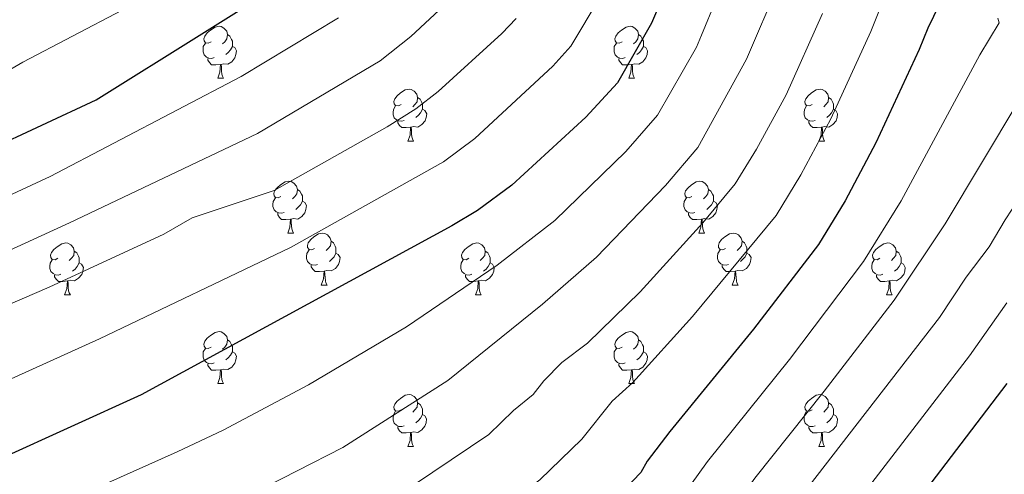
# Model space of a CAD drawing. Units: metres. Extents: x 626160 to 630670, y 4775474 to 4778528.
# Drawn here: x 627662 to 627853, y 4776145 to 4776233 of the extents above; entities that cross this region are included whole.
import ezdxf

# ---------------------------------------------------------------- set-up
doc = ezdxf.new("R2010")
doc.units = ezdxf.units.M
doc.header["$MEASUREMENT"] = 0
for name, color, linetype, lineweight in [('Nivel 36', 7, 'Continuous', 0), ('Nivel 4', 7, 'Continuous', 0), ('Nivel 5', 7, 'Continuous', 0), ('Nivel 61', 7, 'Continuous', 0), ('Nivel 63', 7, 'Continuous', 0)]:
    doc.layers.add(name, color=color, linetype=linetype, lineweight=lineweight)

msp = doc.modelspace()

# ---------------------------------------------------------------- linework, layer by layer
at = {"layer": 'Nivel 36', "color": 92, "linetype": 'Continuous', "lineweight": 0}
for p, q in [((627700.7, 4776221.26), (627701.82, 4776221.26)), ((627780.03, 4776221.26), (627781.15, 4776221.26)), ((627737.39, 4776209.12), (627738.51, 4776209.12)), ((627816.72, 4776209.12), (627817.84, 4776209.12)), ((627714.2, 4776191.35), (627715.33, 4776191.35)), ((627793.53, 4776191.35), (627794.65, 4776191.35)), ((627720.68, 4776181.31), (627721.8, 4776181.31)), ((627800, 4776181.31), (627801.13, 4776181.31)), ((627671.12, 4776179.41), (627672.25, 4776179.41)), ((627750.45, 4776179.41), (627751.57, 4776179.41)), ((627829.78, 4776179.41), (627830.9, 4776179.41)), ((627700.7, 4776162.26), (627701.82, 4776162.26)), ((627780.03, 4776162.26), (627781.15, 4776162.26)), ((627737.39, 4776150.12), (627738.51, 4776150.12)), ((627816.72, 4776150.12), (627817.84, 4776150.12))]:
    msp.add_line(p, q, dxfattribs=at)
at = {"layer": 'Nivel 36', "color": 92, "linetype": 'Continuous', "lineweight": 0, "flags": 128}
for points in [[(627699.4, 4776228.32), (627698.87, 4776228.05), (627698.34, 4776228.11), (627698.07, 4776228.48), (627698.02, 4776228.9), (627698.18, 4776229.42), (627698.66, 4776230.02), (627699.29, 4776230.55), (627700.19, 4776231.13), (627700.94, 4776231.29), (627701.36, 4776231.24), (627701.89, 4776230.92), (627702.42, 4776230.34), (627702.58, 4776229.7), (627702.47, 4776228.85), (627702.05, 4776228.32), (627701.63, 4776227.89)], [(627778.73, 4776228.32), (627778.2, 4776228.05), (627777.67, 4776228.11), (627777.4, 4776228.48), (627777.35, 4776228.9), (627777.51, 4776229.42), (627777.99, 4776230.02), (627778.62, 4776230.55), (627779.52, 4776231.13), (627780.27, 4776231.29), (627780.69, 4776231.24), (627781.22, 4776230.92), (627781.75, 4776230.34), (627781.91, 4776229.7), (627781.8, 4776228.85), (627781.38, 4776228.32), (627780.96, 4776227.89)], [(627699.98, 4776225.24), (627699.56, 4776225.08), (627698.97, 4776225.14), (627698.5, 4776225.35), (627698.07, 4776225.77), (627697.86, 4776226.36), (627697.86, 4776226.78), (627697.91, 4776227.36), (627698.34, 4776228.05)], [(627702.58, 4776229.7), (627703.06, 4776229.38), (627703.37, 4776228.74), (627703.53, 4776228.42), (627703.53, 4776227.84), (627703.53, 4776227.42), (627703.16, 4776226.73), (627702.74, 4776226.25), (627702.26, 4776225.83)], [(627779.31, 4776225.24), (627778.89, 4776225.08), (627778.3, 4776225.14), (627777.83, 4776225.35), (627777.4, 4776225.77), (627777.19, 4776226.36), (627777.19, 4776226.78), (627777.24, 4776227.36), (627777.67, 4776228.05)], [(627781.91, 4776229.7), (627782.39, 4776229.38), (627782.7, 4776228.74), (627782.86, 4776228.42), (627782.86, 4776227.84), (627782.86, 4776227.42), (627782.49, 4776226.73), (627782.07, 4776226.25), (627781.59, 4776225.83)], [(627703.53, 4776227.42), (627703.99, 4776227.17), (627704.33, 4776226.55), (627704.22, 4776225.83), (627704.01, 4776225.19), (627703.43, 4776224.45), (627702.63, 4776223.97), (627701.78, 4776224.07), (627701.35, 4776223.94)], [(627782.86, 4776227.42), (627783.32, 4776227.17), (627783.66, 4776226.55), (627783.55, 4776225.83), (627783.34, 4776225.19), (627782.76, 4776224.45), (627781.96, 4776223.97), (627781.11, 4776224.07), (627780.68, 4776223.94)], [(627701.24, 4776223.94), (627700.35, 4776223.86), (627699.51, 4776223.86), (627699.08, 4776224.29), (627698.76, 4776224.76), (627698.76, 4776225.08)], [(627780.57, 4776223.94), (627779.68, 4776223.86), (627778.84, 4776223.86), (627778.41, 4776224.29), (627778.09, 4776224.76), (627778.09, 4776225.08)], [(627700.7, 4776221.26), (627701.13, 4776222.42), (627701.24, 4776223.94), (627701.35, 4776223.94), (627701.39, 4776223.36), (627701.42, 4776222.67), (627701.49, 4776222.06), (627701.61, 4776221.66), (627701.82, 4776221.26)], [(627780.03, 4776221.26), (627780.46, 4776222.42), (627780.57, 4776223.94), (627780.68, 4776223.94), (627780.72, 4776223.36), (627780.75, 4776222.67), (627780.82, 4776222.06), (627780.94, 4776221.66), (627781.15, 4776221.26)], [(627736.09, 4776216.18), (627735.56, 4776215.91), (627735.03, 4776215.97), (627734.77, 4776216.34), (627734.71, 4776216.76), (627734.87, 4776217.28), (627735.35, 4776217.88), (627735.99, 4776218.41), (627736.89, 4776218.99), (627737.63, 4776219.15), (627738.05, 4776219.1), (627738.59, 4776218.78), (627739.11, 4776218.2), (627739.27, 4776217.56), (627739.17, 4776216.71), (627738.74, 4776216.18), (627738.32, 4776215.75)], [(627815.42, 4776216.18), (627814.89, 4776215.91), (627814.36, 4776215.97), (627814.09, 4776216.34), (627814.04, 4776216.76), (627814.2, 4776217.28), (627814.68, 4776217.88), (627815.31, 4776218.41), (627816.21, 4776218.99), (627816.96, 4776219.15), (627817.38, 4776219.1), (627817.91, 4776218.78), (627818.44, 4776218.2), (627818.6, 4776217.56), (627818.49, 4776216.71), (627818.07, 4776216.18), (627817.65, 4776215.75)], [(627739.27, 4776217.56), (627739.75, 4776217.24), (627740.07, 4776216.6), (627740.23, 4776216.28), (627740.23, 4776215.7), (627740.23, 4776215.28), (627739.85, 4776214.59), (627739.43, 4776214.11), (627738.95, 4776213.69)], [(627818.6, 4776217.56), (627819.08, 4776217.24), (627819.39, 4776216.6), (627819.55, 4776216.28), (627819.55, 4776215.7), (627819.55, 4776215.28), (627819.18, 4776214.59), (627818.76, 4776214.11), (627818.28, 4776213.69)], [(627736.67, 4776213.1), (627736.25, 4776212.94), (627735.67, 4776213), (627735.19, 4776213.21), (627734.77, 4776213.63), (627734.55, 4776214.22), (627734.55, 4776214.64), (627734.61, 4776215.22), (627735.03, 4776215.91)], [(627740.23, 4776215.28), (627740.68, 4776215.03), (627741.03, 4776214.41), (627740.91, 4776213.69), (627740.71, 4776213.05), (627740.12, 4776212.31), (627739.33, 4776211.83), (627738.47, 4776211.93), (627738.05, 4776211.8)], [(627816, 4776213.1), (627815.58, 4776212.94), (627814.99, 4776213), (627814.52, 4776213.21), (627814.09, 4776213.63), (627813.88, 4776214.22), (627813.88, 4776214.64), (627813.93, 4776215.22), (627814.36, 4776215.91)], [(627819.55, 4776215.28), (627820.01, 4776215.03), (627820.35, 4776214.41), (627820.24, 4776213.69), (627820.03, 4776213.05), (627819.45, 4776212.31), (627818.65, 4776211.83), (627817.8, 4776211.93), (627817.37, 4776211.8)], [(627737.93, 4776211.8), (627737.05, 4776211.72), (627736.2, 4776211.72), (627735.77, 4776212.15), (627735.45, 4776212.62), (627735.45, 4776212.94)], [(627817.26, 4776211.8), (627816.37, 4776211.72), (627815.53, 4776211.72), (627815.1, 4776212.15), (627814.78, 4776212.62), (627814.78, 4776212.94)], [(627737.39, 4776209.12), (627737.83, 4776210.28), (627737.93, 4776211.8), (627738.05, 4776211.8), (627738.08, 4776211.22), (627738.11, 4776210.53), (627738.19, 4776209.92), (627738.3, 4776209.52), (627738.51, 4776209.12)], [(627816.72, 4776209.12), (627817.15, 4776210.28), (627817.26, 4776211.8), (627817.37, 4776211.8), (627817.41, 4776211.22), (627817.44, 4776210.53), (627817.51, 4776209.92), (627817.63, 4776209.52), (627817.84, 4776209.12)], [(627712.9, 4776198.41), (627712.37, 4776198.14), (627711.84, 4776198.2), (627711.58, 4776198.57), (627711.52, 4776198.99), (627711.68, 4776199.51), (627712.16, 4776200.11), (627712.8, 4776200.64), (627713.7, 4776201.22), (627714.44, 4776201.38), (627714.87, 4776201.33), (627715.4, 4776201.01), (627715.93, 4776200.43), (627716.09, 4776199.79), (627715.98, 4776198.94), (627715.55, 4776198.41), (627715.13, 4776197.98)], [(627716.09, 4776199.79), (627716.56, 4776199.47), (627716.88, 4776198.83), (627717.04, 4776198.51), (627717.04, 4776197.93), (627717.04, 4776197.51), (627716.67, 4776196.82), (627716.25, 4776196.34), (627715.77, 4776195.92)], [(627792.23, 4776198.41), (627791.7, 4776198.14), (627791.17, 4776198.2), (627790.9, 4776198.57), (627790.85, 4776198.99), (627791.01, 4776199.51), (627791.49, 4776200.11), (627792.12, 4776200.64), (627793.02, 4776201.22), (627793.77, 4776201.38), (627794.19, 4776201.33), (627794.72, 4776201.01), (627795.25, 4776200.43), (627795.41, 4776199.79), (627795.3, 4776198.94), (627794.88, 4776198.41), (627794.46, 4776197.98)], [(627795.41, 4776199.79), (627795.89, 4776199.47), (627796.2, 4776198.83), (627796.36, 4776198.51), (627796.36, 4776197.93), (627796.36, 4776197.51), (627795.99, 4776196.82), (627795.57, 4776196.34), (627795.09, 4776195.92)], [(627713.49, 4776195.33), (627713.06, 4776195.17), (627712.48, 4776195.23), (627712, 4776195.44), (627711.58, 4776195.86), (627711.36, 4776196.45), (627711.36, 4776196.87), (627711.42, 4776197.45), (627711.84, 4776198.14)], [(627792.81, 4776195.33), (627792.39, 4776195.17), (627791.8, 4776195.23), (627791.33, 4776195.44), (627790.9, 4776195.86), (627790.69, 4776196.45), (627790.69, 4776196.87), (627790.74, 4776197.45), (627791.17, 4776198.14)], [(627717.04, 4776197.51), (627717.49, 4776197.26), (627717.84, 4776196.64), (627717.73, 4776195.92), (627717.52, 4776195.28), (627716.93, 4776194.54), (627716.14, 4776194.06), (627715.29, 4776194.16), (627714.86, 4776194.03)], [(627796.36, 4776197.51), (627796.82, 4776197.26), (627797.16, 4776196.64), (627797.05, 4776195.92), (627796.84, 4776195.28), (627796.26, 4776194.54), (627795.46, 4776194.06), (627794.61, 4776194.16), (627794.18, 4776194.03)], [(627714.75, 4776194.03), (627713.86, 4776193.95), (627713.01, 4776193.95), (627712.59, 4776194.38), (627712.27, 4776194.85), (627712.27, 4776195.17)], [(627714.2, 4776191.35), (627714.64, 4776192.51), (627714.75, 4776194.03), (627714.86, 4776194.03), (627714.89, 4776193.45), (627714.93, 4776192.76), (627715, 4776192.15), (627715.11, 4776191.75), (627715.33, 4776191.35)], [(627794.07, 4776194.03), (627793.18, 4776193.95), (627792.34, 4776193.95), (627791.91, 4776194.38), (627791.59, 4776194.85), (627791.59, 4776195.17)], [(627793.53, 4776191.35), (627793.96, 4776192.51), (627794.07, 4776194.03), (627794.18, 4776194.03), (627794.22, 4776193.45), (627794.25, 4776192.76), (627794.32, 4776192.15), (627794.44, 4776191.75), (627794.65, 4776191.35)], [(627719.38, 4776188.37), (627718.85, 4776188.11), (627718.32, 4776188.16), (627718.05, 4776188.53), (627718, 4776188.96), (627718.16, 4776189.48), (627718.64, 4776190.07), (627719.27, 4776190.6), (627720.17, 4776191.19), (627720.92, 4776191.35), (627721.34, 4776191.29), (627721.87, 4776190.98), (627722.4, 4776190.39), (627722.56, 4776189.75), (627722.45, 4776188.9), (627722.03, 4776188.37), (627721.61, 4776187.95)], [(627798.7, 4776188.37), (627798.17, 4776188.11), (627797.64, 4776188.16), (627797.38, 4776188.53), (627797.32, 4776188.96), (627797.48, 4776189.48), (627797.96, 4776190.07), (627798.6, 4776190.6), (627799.5, 4776191.19), (627800.24, 4776191.35), (627800.67, 4776191.29), (627801.2, 4776190.98), (627801.73, 4776190.39), (627801.89, 4776189.75), (627801.78, 4776188.9), (627801.35, 4776188.37), (627800.93, 4776187.95)], [(627669.82, 4776186.47), (627669.29, 4776186.2), (627668.76, 4776186.26), (627668.5, 4776186.63), (627668.44, 4776187.05), (627668.6, 4776187.57), (627669.08, 4776188.17), (627669.72, 4776188.7), (627670.62, 4776189.28), (627671.36, 4776189.44), (627671.79, 4776189.39), (627672.32, 4776189.07), (627672.85, 4776188.49), (627673.01, 4776187.85), (627672.9, 4776187), (627672.47, 4776186.47), (627672.05, 4776186.04)], [(627722.56, 4776189.75), (627723.04, 4776189.44), (627723.35, 4776188.8), (627723.51, 4776188.48), (627723.51, 4776187.9), (627723.51, 4776187.47), (627723.14, 4776186.78), (627722.72, 4776186.3), (627722.24, 4776185.88)], [(627749.15, 4776186.47), (627748.62, 4776186.2), (627748.09, 4776186.26), (627747.82, 4776186.63), (627747.77, 4776187.05), (627747.93, 4776187.57), (627748.41, 4776188.17), (627749.04, 4776188.7), (627749.94, 4776189.28), (627750.69, 4776189.44), (627751.11, 4776189.39), (627751.64, 4776189.07), (627752.17, 4776188.49), (627752.33, 4776187.85), (627752.22, 4776187), (627751.8, 4776186.47), (627751.38, 4776186.04)], [(627801.89, 4776189.75), (627802.36, 4776189.44), (627802.68, 4776188.8), (627802.84, 4776188.48), (627802.84, 4776187.9), (627802.84, 4776187.47), (627802.47, 4776186.78), (627802.05, 4776186.3), (627801.57, 4776185.88)], [(627828.48, 4776186.47), (627827.95, 4776186.2), (627827.42, 4776186.26), (627827.15, 4776186.63), (627827.1, 4776187.05), (627827.26, 4776187.57), (627827.74, 4776188.17), (627828.37, 4776188.7), (627829.27, 4776189.28), (627830.02, 4776189.44), (627830.44, 4776189.39), (627830.97, 4776189.07), (627831.5, 4776188.49), (627831.66, 4776187.85), (627831.55, 4776187), (627831.13, 4776186.47), (627830.71, 4776186.04)], [(627673.01, 4776187.85), (627673.48, 4776187.53), (627673.8, 4776186.89), (627673.96, 4776186.57), (627673.96, 4776185.99), (627673.96, 4776185.57), (627673.59, 4776184.88), (627673.17, 4776184.4), (627672.69, 4776183.98)], [(627719.96, 4776185.29), (627719.54, 4776185.13), (627718.95, 4776185.19), (627718.48, 4776185.4), (627718.05, 4776185.83), (627717.84, 4776186.41), (627717.84, 4776186.83), (627717.89, 4776187.42), (627718.32, 4776188.11)], [(627723.51, 4776187.47), (627723.97, 4776187.22), (627724.31, 4776186.61), (627724.2, 4776185.88), (627723.99, 4776185.24), (627723.41, 4776184.5), (627722.61, 4776184.02), (627721.76, 4776184.13), (627721.33, 4776184)], [(627752.33, 4776187.85), (627752.81, 4776187.53), (627753.12, 4776186.89), (627753.28, 4776186.57), (627753.28, 4776185.99), (627753.28, 4776185.57), (627752.91, 4776184.88), (627752.49, 4776184.4), (627752.01, 4776183.98)], [(627799.29, 4776185.29), (627798.86, 4776185.13), (627798.28, 4776185.19), (627797.8, 4776185.4), (627797.38, 4776185.83), (627797.16, 4776186.41), (627797.16, 4776186.83), (627797.22, 4776187.42), (627797.64, 4776188.11)], [(627802.84, 4776187.47), (627803.29, 4776187.22), (627803.64, 4776186.61), (627803.53, 4776185.88), (627803.32, 4776185.24), (627802.73, 4776184.5), (627801.94, 4776184.02), (627801.09, 4776184.13), (627800.66, 4776184)], [(627831.66, 4776187.85), (627832.14, 4776187.53), (627832.45, 4776186.89), (627832.61, 4776186.57), (627832.61, 4776185.99), (627832.61, 4776185.57), (627832.24, 4776184.88), (627831.82, 4776184.4), (627831.34, 4776183.98)], [(627670.41, 4776183.39), (627669.98, 4776183.23), (627669.4, 4776183.29), (627668.92, 4776183.5), (627668.5, 4776183.92), (627668.28, 4776184.51), (627668.28, 4776184.93), (627668.34, 4776185.51), (627668.76, 4776186.2)], [(627673.96, 4776185.57), (627674.41, 4776185.32), (627674.76, 4776184.7), (627674.65, 4776183.98), (627674.44, 4776183.34), (627673.85, 4776182.6), (627673.06, 4776182.12), (627672.21, 4776182.22), (627671.78, 4776182.09)], [(627721.22, 4776184), (627720.33, 4776183.91), (627719.49, 4776183.91), (627719.06, 4776184.34), (627718.74, 4776184.82), (627718.74, 4776185.13)], [(627749.73, 4776183.39), (627749.31, 4776183.23), (627748.72, 4776183.29), (627748.25, 4776183.5), (627747.82, 4776183.92), (627747.61, 4776184.51), (627747.61, 4776184.93), (627747.66, 4776185.51), (627748.09, 4776186.2)], [(627753.28, 4776185.57), (627753.74, 4776185.32), (627754.08, 4776184.7), (627753.97, 4776183.98), (627753.76, 4776183.34), (627753.18, 4776182.6), (627752.38, 4776182.12), (627751.53, 4776182.22), (627751.1, 4776182.09)], [(627800.55, 4776184), (627799.66, 4776183.91), (627798.81, 4776183.91), (627798.39, 4776184.34), (627798.07, 4776184.82), (627798.07, 4776185.13)], [(627829.06, 4776183.39), (627828.64, 4776183.23), (627828.05, 4776183.29), (627827.58, 4776183.5), (627827.15, 4776183.92), (627826.94, 4776184.51), (627826.94, 4776184.93), (627826.99, 4776185.51), (627827.42, 4776186.2)], [(627832.61, 4776185.57), (627833.07, 4776185.32), (627833.41, 4776184.7), (627833.3, 4776183.98), (627833.09, 4776183.34), (627832.51, 4776182.6), (627831.71, 4776182.12), (627830.86, 4776182.22), (627830.43, 4776182.09)], [(627671.67, 4776182.09), (627670.78, 4776182.01), (627669.93, 4776182.01), (627669.51, 4776182.44), (627669.19, 4776182.91), (627669.19, 4776183.23)], [(627720.68, 4776181.31), (627721.11, 4776182.47), (627721.22, 4776184), (627721.33, 4776184), (627721.37, 4776183.41), (627721.4, 4776182.73), (627721.47, 4776182.11), (627721.59, 4776181.71), (627721.8, 4776181.31)], [(627750.99, 4776182.09), (627750.1, 4776182.01), (627749.26, 4776182.01), (627748.83, 4776182.44), (627748.51, 4776182.91), (627748.51, 4776183.23)], [(627800, 4776181.31), (627800.44, 4776182.47), (627800.55, 4776184), (627800.66, 4776184), (627800.69, 4776183.41), (627800.73, 4776182.73), (627800.8, 4776182.11), (627800.91, 4776181.71), (627801.13, 4776181.31)], [(627830.32, 4776182.09), (627829.43, 4776182.01), (627828.59, 4776182.01), (627828.16, 4776182.44), (627827.84, 4776182.91), (627827.84, 4776183.23)], [(627671.12, 4776179.41), (627671.56, 4776180.57), (627671.67, 4776182.09), (627671.78, 4776182.09), (627671.81, 4776181.51), (627671.85, 4776180.82), (627671.92, 4776180.21), (627672.03, 4776179.81), (627672.25, 4776179.41)], [(627750.45, 4776179.41), (627750.88, 4776180.57), (627750.99, 4776182.09), (627751.1, 4776182.09), (627751.14, 4776181.51), (627751.17, 4776180.82), (627751.24, 4776180.21), (627751.36, 4776179.81), (627751.57, 4776179.41)], [(627829.78, 4776179.41), (627830.21, 4776180.57), (627830.32, 4776182.09), (627830.43, 4776182.09), (627830.47, 4776181.51), (627830.5, 4776180.82), (627830.57, 4776180.21), (627830.69, 4776179.81), (627830.9, 4776179.41)], [(627699.4, 4776169.33), (627698.87, 4776169.06), (627698.34, 4776169.11), (627698.07, 4776169.49), (627698.02, 4776169.91), (627698.18, 4776170.43), (627698.66, 4776171.03), (627699.29, 4776171.55), (627700.19, 4776172.14), (627700.94, 4776172.3), (627701.36, 4776172.25), (627701.89, 4776171.93), (627702.42, 4776171.35), (627702.58, 4776170.71), (627702.47, 4776169.85), (627702.05, 4776169.32), (627701.63, 4776168.9)], [(627778.73, 4776169.32), (627778.2, 4776169.06), (627777.67, 4776169.11), (627777.4, 4776169.48), (627777.35, 4776169.91), (627777.51, 4776170.43), (627777.99, 4776171.02), (627778.62, 4776171.55), (627779.52, 4776172.14), (627780.27, 4776172.3), (627780.69, 4776172.24), (627781.22, 4776171.93), (627781.75, 4776171.34), (627781.91, 4776170.7), (627781.8, 4776169.85), (627781.38, 4776169.32), (627780.96, 4776168.9)], [(627702.58, 4776170.71), (627703.06, 4776170.39), (627703.37, 4776169.75), (627703.53, 4776169.43), (627703.53, 4776168.85), (627703.53, 4776168.42), (627703.16, 4776167.73), (627702.74, 4776167.25), (627702.26, 4776166.83)], [(627781.91, 4776170.7), (627782.39, 4776170.39), (627782.7, 4776169.75), (627782.86, 4776169.43), (627782.86, 4776168.85), (627782.86, 4776168.42), (627782.49, 4776167.73), (627782.07, 4776167.25), (627781.59, 4776166.83)], [(627699.98, 4776166.24), (627699.56, 4776166.08), (627698.97, 4776166.14), (627698.5, 4776166.35), (627698.07, 4776166.78), (627697.86, 4776167.37), (627697.86, 4776167.79), (627697.91, 4776168.37), (627698.34, 4776169.06)], [(627703.53, 4776168.42), (627703.99, 4776168.17), (627704.33, 4776167.56), (627704.22, 4776166.83), (627704.01, 4776166.19), (627703.43, 4776165.45), (627702.63, 4776164.97), (627701.78, 4776165.08), (627701.35, 4776164.95)], [(627779.31, 4776166.24), (627778.89, 4776166.08), (627778.3, 4776166.14), (627777.83, 4776166.35), (627777.4, 4776166.78), (627777.19, 4776167.36), (627777.19, 4776167.78), (627777.24, 4776168.37), (627777.67, 4776169.06)], [(627782.86, 4776168.42), (627783.32, 4776168.17), (627783.66, 4776167.56), (627783.55, 4776166.83), (627783.34, 4776166.19), (627782.76, 4776165.45), (627781.96, 4776164.97), (627781.11, 4776165.08), (627780.68, 4776164.95)], [(627701.24, 4776164.95), (627700.35, 4776164.86), (627699.51, 4776164.86), (627699.08, 4776165.29), (627698.76, 4776165.77), (627698.76, 4776166.08)], [(627780.57, 4776164.95), (627779.68, 4776164.86), (627778.84, 4776164.86), (627778.41, 4776165.29), (627778.09, 4776165.77), (627778.09, 4776166.08)], [(627700.7, 4776162.26), (627701.13, 4776163.42), (627701.24, 4776164.95), (627701.35, 4776164.95), (627701.39, 4776164.36), (627701.42, 4776163.68), (627701.49, 4776163.06), (627701.61, 4776162.66), (627701.82, 4776162.26)], [(627780.03, 4776162.26), (627780.46, 4776163.42), (627780.57, 4776164.95), (627780.68, 4776164.95), (627780.72, 4776164.36), (627780.75, 4776163.68), (627780.82, 4776163.06), (627780.94, 4776162.66), (627781.15, 4776162.26)], [(627736.09, 4776157.18), (627735.56, 4776156.92), (627735.03, 4776156.97), (627734.76, 4776157.34), (627734.71, 4776157.77), (627734.87, 4776158.29), (627735.35, 4776158.88), (627735.98, 4776159.41), (627736.88, 4776160), (627737.63, 4776160.16), (627738.05, 4776160.1), (627738.58, 4776159.79), (627739.11, 4776159.2), (627739.27, 4776158.56), (627739.16, 4776157.71), (627738.74, 4776157.18), (627738.32, 4776156.76)], [(627815.42, 4776157.18), (627814.89, 4776156.92), (627814.36, 4776156.97), (627814.09, 4776157.34), (627814.04, 4776157.77), (627814.2, 4776158.29), (627814.68, 4776158.88), (627815.31, 4776159.41), (627816.21, 4776160), (627816.96, 4776160.16), (627817.38, 4776160.1), (627817.91, 4776159.79), (627818.44, 4776159.2), (627818.6, 4776158.56), (627818.49, 4776157.71), (627818.07, 4776157.18), (627817.65, 4776156.76)], [(627739.27, 4776158.56), (627739.75, 4776158.25), (627740.06, 4776157.61), (627740.22, 4776157.29), (627740.22, 4776156.71), (627740.22, 4776156.28), (627739.85, 4776155.59), (627739.43, 4776155.11), (627738.95, 4776154.69)], [(627818.6, 4776158.56), (627819.08, 4776158.25), (627819.39, 4776157.61), (627819.55, 4776157.29), (627819.55, 4776156.71), (627819.55, 4776156.28), (627819.18, 4776155.59), (627818.76, 4776155.11), (627818.28, 4776154.69)], [(627736.67, 4776154.1), (627736.25, 4776153.94), (627735.66, 4776154), (627735.19, 4776154.21), (627734.76, 4776154.64), (627734.55, 4776155.22), (627734.55, 4776155.64), (627734.6, 4776156.23), (627735.03, 4776156.92)], [(627740.22, 4776156.28), (627740.68, 4776156.03), (627741.02, 4776155.42), (627740.91, 4776154.69), (627740.7, 4776154.05), (627740.12, 4776153.31), (627739.32, 4776152.83), (627738.47, 4776152.94), (627738.04, 4776152.81)], [(627816, 4776154.1), (627815.58, 4776153.94), (627814.99, 4776154), (627814.52, 4776154.21), (627814.09, 4776154.64), (627813.88, 4776155.22), (627813.88, 4776155.64), (627813.93, 4776156.23), (627814.36, 4776156.92)], [(627819.55, 4776156.28), (627820.01, 4776156.03), (627820.35, 4776155.42), (627820.24, 4776154.69), (627820.03, 4776154.05), (627819.45, 4776153.31), (627818.65, 4776152.83), (627817.8, 4776152.94), (627817.37, 4776152.81)], [(627737.93, 4776152.81), (627737.04, 4776152.72), (627736.2, 4776152.72), (627735.77, 4776153.15), (627735.45, 4776153.63), (627735.45, 4776153.94)], [(627817.26, 4776152.81), (627816.37, 4776152.72), (627815.53, 4776152.72), (627815.1, 4776153.15), (627814.78, 4776153.63), (627814.78, 4776153.94)], [(627737.39, 4776150.12), (627737.82, 4776151.28), (627737.93, 4776152.81), (627738.04, 4776152.81), (627738.08, 4776152.22), (627738.11, 4776151.54), (627738.18, 4776150.92), (627738.3, 4776150.52), (627738.51, 4776150.12)], [(627816.72, 4776150.12), (627817.15, 4776151.28), (627817.26, 4776152.81), (627817.37, 4776152.81), (627817.41, 4776152.22), (627817.44, 4776151.54), (627817.51, 4776150.92), (627817.63, 4776150.52), (627817.84, 4776150.12)]]:
    msp.add_lwpolyline(points, dxfattribs=at)
at = {"layer": 'Nivel 4', "color": 36, "linetype": 'Continuous', "lineweight": 30, "flags": 128}
for points, elevation in [([(627848.5, 4776253.17), (627837.73, 4776230.91), (627836.1, 4776226.8), (627827.71, 4776208.79), (627821.77, 4776197.59), (627816.67, 4776189.15), (627804.11, 4776172.78), (627787.96, 4776153), (627783.61, 4776147.26), (627782.36, 4776145.09), (627773.37, 4776135.7), (627768.88, 4776131.66), (627766.26, 4776129.9), (627751.25, 4776117.79), (627744.56, 4776113.68), (627723.78, 4776103.87), (627709.68, 4776097.95), (627661.87, 4776076.43)], 850), ([(627466.72, 4776076.01), (627473.61, 4776088.11), (627477.31, 4776095.6), (627480.03, 4776099.73), (627484.93, 4776105.37), (627490.51, 4776110.52), (627503.94, 4776121.67), (627509.89, 4776126.21), (627514.85, 4776129.01), (627522.75, 4776134.43), (627535.1, 4776143.63), (627550.13, 4776152.78), (627570.08, 4776164.74), (627581.41, 4776171.78), (627589.27, 4776175.26), (627610.4, 4776185.73), (627613.58, 4776186.63), (627632.23, 4776194.97), (627641.32, 4776199.39), (627643.71, 4776200.15), (627656.21, 4776207.27), (627677.2, 4776217.07), (627717.99, 4776242.63)], 800), ([(627788.58, 4776241.78), (627784.42, 4776231.88), (627777.83, 4776220.37), (627771.77, 4776213.74), (627757.45, 4776200.59), (627750.86, 4776195.72), (627745.88, 4776192.72), (627685.93, 4776160.07), (627658.76, 4776147.7)], 825), ([(627826.61, 4776127.56), (627853.06, 4776162.25)], 875)]:
    msp.add_lwpolyline(points, dxfattribs=dict(at, elevation=elevation))
at = {"layer": 'Nivel 5', "color": 36, "linetype": 'Continuous', "lineweight": 0, "flags": 128}
for points, elevation in [([(627836.09, 4776253.81), (627826.75, 4776230.27), (627819.05, 4776213.41), (627813.23, 4776202.58), (627808.45, 4776194.73), (627792.35, 4776175.25), (627780.81, 4776162.49), (627776.83, 4776158.84), (627770.95, 4776151.55), (627762.85, 4776143.67), (627743.45, 4776129.26), (627737.98, 4776125.76), (627717.84, 4776116), (627695.87, 4776106.41), (627679.95, 4776098.14), (627654.26, 4776086.87)], 845), ([(627799.6, 4776243.02), (627794.08, 4776229.55), (627793.08, 4776227.27), (627785.6, 4776214.13), (627779.46, 4776207.13), (627765.77, 4776193.79), (627754.61, 4776185.16), (627737.15, 4776173.25), (627718.23, 4776162), (627701.74, 4776153.29), (627692.89, 4776149.09), (627656.95, 4776133.03)], 830), ([(627808.97, 4776239.54), (627802.77, 4776224.92), (627793.37, 4776207.88), (627787.14, 4776200.53), (627773.8, 4776186.7), (627763.35, 4776177.61), (627745.08, 4776162.85), (627724.81, 4776149.92), (627707.19, 4776140.9), (627693.88, 4776134.86), (627672.15, 4776126.5), (627663.63, 4776122.32), (627637.29, 4776110.91)], 835), ([(627749.88, 4776240.46), (627737.99, 4776229.35), (627732.07, 4776224.59), (627708.39, 4776210.58), (627672.06, 4776193.35), (627639.34, 4776178.32)], 810), ([(627867.61, 4776238.3), (627859.45, 4776223.8), (627855.33, 4776216.87), (627841.12, 4776193.13), (627831.23, 4776178.39), (627817.77, 4776160.8), (627804.37, 4776143.99), (627797.14, 4776133.92), (627786.82, 4776121.96), (627779.48, 4776114.97), (627775.62, 4776112.35), (627761.84, 4776100.79), (627752.75, 4776094.65), (627731.64, 4776084.04), (627711.47, 4776074.88), (627701.44, 4776069.93), (627679.74, 4776058.12), (627676.94, 4776056.27), (627658.68, 4776047.95)], 860), ([(627774.51, 4776237.01), (627768.87, 4776227.46), (627765.39, 4776223.62), (627750.33, 4776209.63), (627744.29, 4776205.1), (627714.77, 4776188.53), (627677.9, 4776170.9), (627641.73, 4776154.57)], 820), ([(627469.98, 4776104.74), (627475.26, 4776111.42), (627488.67, 4776124.86), (627493.5, 4776129.19), (627503.72, 4776137.28), (627510.51, 4776140.71), (627531.11, 4776154.06), (627576.23, 4776180.58), (627605.13, 4776194.84), (627611.75, 4776197.45), (627639.39, 4776211.24), (627648.44, 4776216.57), (627658.4, 4776221.63), (627663.09, 4776224.39), (627682.28, 4776234.43)], 795), ([(627723.99, 4776232.9), (627705.21, 4776221.6), (627668.32, 4776202.26), (627660.2, 4776198.48), (627647.26, 4776191.75), (627618.83, 4776179.16), (627613.63, 4776177.3), (627584.99, 4776163.8), (627561.49, 4776150.23), (627541.77, 4776138.05), (627527.45, 4776127.53), (627514.75, 4776118.68), (627506.33, 4776111.92), (627495.63, 4776102.56), (627491.63, 4776098.35), (627488.19, 4776094.1), (627485.18, 4776089.46), (627475.18, 4776070.04), (627471.17, 4776059.28)], 805), ([(627851.25, 4776232.88), (627851.5, 4776231.96), (627847.8, 4776225.75), (627832.61, 4776197.57), (627825.34, 4776185.85), (627811.04, 4776166.92), (627795.21, 4776147.21), (627788.97, 4776138.53), (627780.09, 4776128.83), (627774.18, 4776123.31), (627769.26, 4776119.79), (627756.55, 4776109.29), (627748.77, 4776104.24), (627727.79, 4776093.99), (627714.03, 4776088), (627697.5, 4776080.31), (627677.68, 4776068.86), (627619.33, 4776046)], 855), ([(627758.3, 4776232.78), (627755.54, 4776229.89), (627743.22, 4776218.67), (627738.92, 4776215.38), (627733.42, 4776211.87), (627711.58, 4776199.56), (627695.73, 4776194.29), (627690.28, 4776191.15), (627668.18, 4776180.91), (627626.83, 4776163.07)], 815), ([(627817.41, 4776233.74), (627810.39, 4776218.03), (627804.69, 4776207.57), (627800.57, 4776200.85), (627794.33, 4776193.35), (627782.22, 4776179.99), (627772.07, 4776170.04), (627767.08, 4776166.36), (627763.61, 4776162.77), (627761.61, 4776160.17), (627757.78, 4776157.05), (627753.01, 4776152.45), (627731.4, 4776137.84), (627712.63, 4776128.52), (627694.87, 4776120.63), (627664.37, 4776106.98), (627634.47, 4776094.02)], 840), ([(627644.92, 4776024.71), (627663.09, 4776036.21), (627680.93, 4776045.68), (627684.24, 4776047.97), (627705.39, 4776059.56), (627715.62, 4776064.79), (627732.57, 4776072.63), (627746.85, 4776079.7), (627757.04, 4776085.26), (627764.76, 4776090.95), (627767.14, 4776092.29), (627775.52, 4776099.08), (627780.05, 4776103.32), (627784.78, 4776106.63), (627795.25, 4776116.92), (627805.77, 4776130), (627811.79, 4776138.51), (627839.98, 4776175.03), (627845.18, 4776182.81), (627849.62, 4776188.69), (627852.65, 4776193.87), (627859.42, 4776204.19), (627859.58, 4776204.94), (627878.5, 4776232.83)], 865), ([(627650.72, 4776011.33), (627667.49, 4776024.46), (627676.48, 4776029.76), (627692.02, 4776039.85), (627709.33, 4776049.18), (627719.93, 4776054.79), (627734.89, 4776061.79), (627744.17, 4776066.81), (627751.53, 4776070.22), (627759.2, 4776074.57), (627763.52, 4776077.27), (627770.07, 4776082.5), (627772.44, 4776083.8), (627781.66, 4776091.27), (627786.41, 4776095.88), (627790.08, 4776098.29), (627800.28, 4776108.22), (627805.12, 4776113.93), (627813.57, 4776124.97), (627819.2, 4776133.04), (627845.78, 4776167.63), (627852.99, 4776177.88)], 870)]:
    msp.add_lwpolyline(points, dxfattribs=dict(at, elevation=elevation))
at = {"layer": 'Nivel 61', "color": 250, "linetype": 'Continuous', "lineweight": 0}
msp.add_3dface([(630443.69, 4778262.26, 609), (630488.03, 4775948.66, 347.58), (627098.61, 4775884.7, 713), (627055.44, 4778198.29, 1017.85)], dxfattribs=at)
at = {"layer": 'Nivel 63', "color": 7, "linetype": 'Continuous', "lineweight": 0}
msp.add_3dface([(626216.07, 4775474.21), (626160.02, 4778443.73), (630614.25, 4778527.79), (630670.31, 4775558.27)], dxfattribs=at)

doc.saveas('drawing.dxf')
